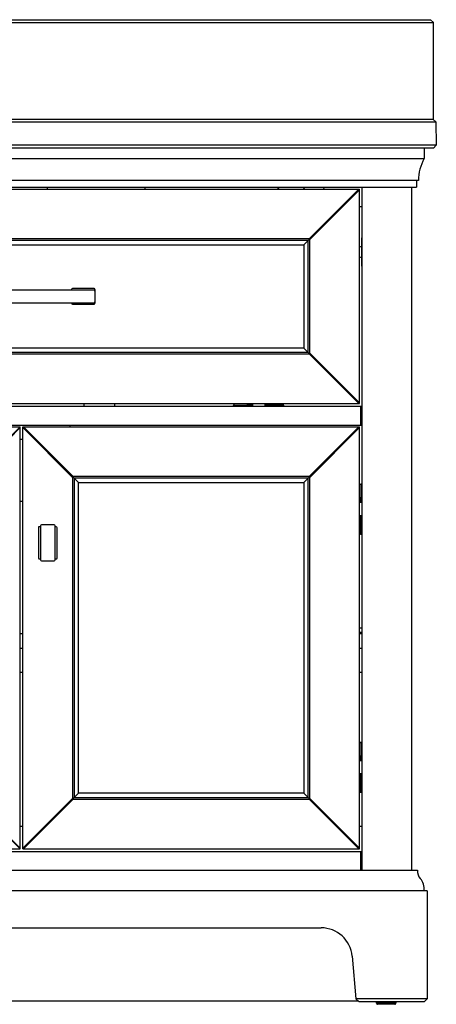
# Model space of a CAD drawing. Units: inches. Extents: x 1461.6 to 1534.6, y 138.9 to 178.7.
# Drawn here: x 1517.8 to 1534.6, y 138.9 to 178.7 of the extents above; entities that cross this region are included whole.
import ezdxf

# ---------------------------------------------------------------- set-up
doc = ezdxf.new("R2010")
doc.units = ezdxf.units.IN
doc.header["$LTSCALE"] = 0.64311
doc.header["$MEASUREMENT"] = 0
doc.layers.get('0').update_dxf_attribs({"color": 255, "linetype": 'CONTINUOUS'})

msp = doc.modelspace()

# ---------------------------------------------------------------- linework, layer by layer
for p, q in [((1461.868, 178.735), (1534.395, 178.735)), ((1534.395, 178.735), (1534.513, 178.617)), ((1461.75, 178.617), (1534.513, 178.617)), ((1534.513, 174.719), (1534.513, 178.617)), ((1461.75, 174.719), (1534.513, 174.719)), ((1534.491, 174.719), (1534.611, 174.601)), ((1461.653, 174.601), (1534.611, 174.601)), ((1534.611, 174.601), (1534.627, 173.66)), ((1534.627, 173.66), (1461.636, 173.66)), ((1534.507, 173.538), (1461.756, 173.538)), ((1534.139, 173.538), (1534.139, 173.124)), ((1534.507, 173.538), (1534.627, 173.66)), ((1462.125, 173.124), (1534.139, 173.124)), ((1533.903, 172.238), (1462.361, 172.238)), ((1462.439, 171.963), (1533.824, 171.963)), ((1504.214, 171.884), (1531.521, 171.884)), ((1518.903, 171.884), (1518.903, 171.963)), ((1522.84, 171.963), (1522.84, 171.884)), ((1529.277, 169.64), (1531.521, 171.884)), ((1529.485, 169.877), (1531.493, 171.884)), ((1530.069, 171.884), (1530.109, 171.963)), ((1531.521, 163.223), (1531.521, 171.884)), ((1531.62, 171.963), (1531.62, 144.365)), ((1533.627, 171.963), (1533.627, 144.365)), ((1533.824, 172.238), (1533.824, 171.963)), ((1531.521, 171.856), (1529.513, 169.848)), ((1531.62, 171.176), (1531.521, 171.176)), ((1531.614, 168.772), (1531.614, 169.926)), ((1529.485, 169.877), (1506.251, 169.877)), ((1529.446, 169.809), (1506.29, 169.809)), ((1506.459, 169.64), (1529.277, 169.64)), ((1529.277, 169.64), (1529.277, 165.467)), ((1529.446, 165.298), (1529.446, 169.809)), ((1529.502, 169.865), (1529.485, 169.877)), ((1529.513, 169.848), (1529.502, 169.865)), ((1529.513, 165.259), (1529.513, 169.848)), ((1520.789, 167.81), (1514.923, 167.81)), ((1519.884, 167.829), (1519.884, 167.81)), ((1520.789, 167.869), (1519.923, 167.869)), ((1520.829, 167.278), (1520.829, 167.829)), ((1514.923, 167.298), (1520.789, 167.298)), ((1519.884, 167.298), (1519.884, 167.278)), ((1519.923, 167.239), (1520.789, 167.239)), ((1506.251, 165.231), (1529.485, 165.231)), ((1506.29, 165.298), (1529.446, 165.298)), ((1529.277, 165.467), (1506.459, 165.467)), ((1529.277, 165.467), (1531.521, 163.223)), ((1529.485, 165.231), (1529.502, 165.242)), ((1531.493, 163.223), (1529.485, 165.231)), ((1529.502, 165.242), (1529.513, 165.259)), ((1529.513, 165.259), (1531.521, 163.251)), ((1504.214, 163.223), (1531.521, 163.223)), ((1520.385, 163.105), (1520.385, 163.223)), ((1521.635, 163.105), (1521.635, 163.223)), ((1526.432, 163.105), (1526.432, 163.151)), ((1526.435, 163.155), (1526.973, 163.155)), ((1526.442, 163.164), (1526.442, 163.173)), ((1526.978, 163.151), (1526.978, 163.105)), ((1526.992, 163.135), (1526.996, 163.162)), ((1526.992, 163.135), (1526.992, 163.105)), ((1527.112, 163.135), (1526.992, 163.135)), ((1526.995, 163.16), (1527.019, 163.16)), ((1526.996, 163.171), (1526.996, 163.162)), ((1527.003, 163.19), (1527.133, 163.19)), ((1527.031, 163.162), (1527.122, 163.162)), ((1527.068, 163.19), (1527.068, 163.223)), ((1527.112, 163.135), (1527.112, 163.105)), ((1527.122, 163.171), (1527.122, 163.162)), ((1527.122, 163.168), (1527.132, 163.168)), ((1527.122, 163.168), (1527.132, 163.168)), ((1527.132, 163.19), (1527.132, 163.105)), ((1527.168, 163.178), (1527.132, 163.178)), ((1527.132, 163.177), (1527.168, 163.177)), ((1527.132, 163.175), (1527.168, 163.175)), ((1527.138, 163.195), (1527.138, 163.223)), ((1527.168, 163.223), (1527.168, 163.105)), ((1527.168, 163.133), (1527.198, 163.133)), ((1527.198, 163.223), (1527.198, 163.105)), ((1527.695, 163.223), (1527.695, 163.105)), ((1527.725, 163.133), (1527.695, 163.133)), ((1527.725, 163.223), (1527.725, 163.105)), ((1527.725, 163.178), (1527.761, 163.178)), ((1527.761, 163.177), (1527.725, 163.177)), ((1527.761, 163.175), (1527.725, 163.175)), ((1527.755, 163.195), (1527.755, 163.223)), ((1527.889, 163.19), (1527.76, 163.19)), ((1527.761, 163.19), (1527.761, 163.105)), ((1527.771, 163.168), (1527.761, 163.168)), ((1527.771, 163.168), (1527.761, 163.168)), ((1527.771, 163.171), (1527.771, 163.162)), ((1527.862, 163.162), (1527.771, 163.162)), ((1527.781, 163.135), (1527.781, 163.105)), ((1527.781, 163.135), (1527.901, 163.135)), ((1527.825, 163.19), (1527.825, 163.223)), ((1527.898, 163.16), (1527.874, 163.16)), ((1527.897, 163.171), (1527.897, 163.162)), ((1527.901, 163.135), (1527.897, 163.162)), ((1527.901, 163.135), (1527.901, 163.105)), ((1527.915, 163.151), (1527.915, 163.105)), ((1528.458, 163.155), (1527.92, 163.155)), ((1528.451, 163.164), (1528.451, 163.173)), ((1528.461, 163.105), (1528.461, 163.151)), ((1531.62, 163.105), (1464.644, 163.105)), ((1531.581, 162.357), (1531.581, 163.105)), ((1464.644, 162.357), (1531.62, 162.357)), ((1519.825, 162.278), (1519.825, 162.357)), ((1504.215, 162.278), (1517.798, 162.278)), ((1515.553, 160.034), (1517.798, 162.278)), ((1517.798, 162.25), (1515.79, 160.242)), ((1517.798, 145.231), (1517.798, 162.278)), ((1517.915, 145.231), (1517.915, 162.278)), ((1520.16, 160.034), (1517.915, 162.278)), ((1517.915, 162.278), (1531.521, 162.278)), ((1519.923, 160.242), (1517.915, 162.25)), ((1517.944, 162.278), (1519.952, 160.27)), ((1529.277, 160.034), (1531.521, 162.278)), ((1529.485, 160.27), (1531.493, 162.278)), ((1531.521, 162.25), (1529.513, 160.242)), ((1531.521, 145.231), (1531.521, 162.278)), ((1517.915, 161.766), (1517.798, 161.766)), ((1519.935, 160.259), (1519.923, 160.242)), ((1519.923, 160.242), (1519.923, 147.267)), ((1519.952, 160.27), (1519.935, 160.259)), ((1529.485, 160.27), (1519.952, 160.27)), ((1519.991, 160.203), (1519.991, 147.306)), ((1529.446, 160.203), (1519.991, 160.203)), ((1520.16, 147.475), (1520.16, 160.034)), ((1520.16, 160.034), (1529.277, 160.034)), ((1529.277, 160.034), (1529.277, 147.475)), ((1529.446, 147.306), (1529.446, 160.203)), ((1529.502, 160.259), (1529.485, 160.27)), ((1529.513, 160.242), (1529.502, 160.259)), ((1529.513, 147.267), (1529.513, 160.242)), ((1531.56, 159.957), (1531.551, 159.956)), ((1531.569, 159.964), (1531.569, 159.425)), ((1531.62, 159.967), (1531.574, 159.967)), ((1517.915, 159.268), (1517.798, 159.268)), ((1531.535, 159.33), (1531.521, 159.33)), ((1531.53, 159.261), (1531.521, 159.261)), ((1531.521, 159.233), (1531.62, 159.233)), ((1531.534, 159.263), (1531.62, 159.263)), ((1531.535, 159.395), (1531.535, 159.266)), ((1531.535, 159.267), (1531.62, 159.267)), ((1531.546, 159.263), (1531.546, 159.267)), ((1531.547, 159.267), (1531.547, 159.263)), ((1531.55, 159.267), (1531.55, 159.263)), ((1531.554, 159.402), (1531.562, 159.403)), ((1531.554, 159.276), (1531.562, 159.277)), ((1531.556, 159.276), (1531.556, 159.267)), ((1531.557, 159.276), (1531.557, 159.267)), ((1531.59, 159.406), (1531.562, 159.403)), ((1531.562, 159.367), (1531.562, 159.277)), ((1531.565, 159.403), (1531.565, 159.379)), ((1531.574, 159.42), (1531.62, 159.42)), ((1531.59, 159.406), (1531.62, 159.406)), ((1531.59, 159.287), (1531.59, 159.406)), ((1531.59, 159.287), (1531.62, 159.287)), ((1531.591, 159.263), (1531.591, 159.233)), ((1531.521, 158.704), (1531.62, 158.704)), ((1531.521, 158.674), (1531.62, 158.674)), ((1531.53, 158.644), (1531.521, 158.644)), ((1531.535, 158.574), (1531.521, 158.574)), ((1531.535, 158.509), (1531.535, 158.639)), ((1531.535, 158.638), (1531.62, 158.638)), ((1531.546, 158.674), (1531.546, 158.638)), ((1531.547, 158.638), (1531.547, 158.674)), ((1531.55, 158.638), (1531.55, 158.674)), ((1531.554, 158.628), (1531.562, 158.627)), ((1531.554, 158.502), (1531.562, 158.501)), ((1531.556, 158.628), (1531.556, 158.638)), ((1531.557, 158.628), (1531.557, 158.638)), ((1531.562, 158.537), (1531.562, 158.627)), ((1531.59, 158.498), (1531.562, 158.501)), ((1531.565, 158.501), (1531.565, 158.525)), ((1531.569, 157.941), (1531.569, 158.479)), ((1531.574, 158.484), (1531.62, 158.484)), ((1531.59, 158.618), (1531.62, 158.618)), ((1531.59, 158.618), (1531.59, 158.498)), ((1531.59, 158.498), (1531.62, 158.498)), ((1531.591, 158.674), (1531.591, 158.704)), ((1518.545, 158.243), (1518.545, 156.983)), ((1518.624, 158.243), (1518.545, 158.243)), ((1518.624, 158.282), (1518.624, 156.904)), ((1519.175, 158.322), (1518.664, 158.322)), ((1519.215, 156.904), (1519.215, 158.282)), ((1519.254, 158.243), (1519.215, 158.243)), ((1519.293, 156.983), (1519.293, 158.203)), ((1531.56, 157.948), (1531.551, 157.948)), ((1531.62, 157.938), (1531.574, 157.938)), ((1518.585, 156.944), (1518.624, 156.944)), ((1518.664, 156.865), (1519.175, 156.865)), ((1519.215, 156.944), (1519.254, 156.944)), ((1531.521, 154.168), (1531.62, 154.168)), ((1531.62, 153.97), (1531.521, 153.97)), ((1517.798, 153.931), (1517.915, 153.931)), ((1531.521, 153.931), (1531.62, 153.931)), ((1517.798, 153.341), (1517.915, 153.341)), ((1531.521, 153.341), (1531.62, 153.341)), ((1517.915, 152.357), (1517.798, 152.357)), ((1531.62, 152.357), (1531.521, 152.357)), ((1531.56, 149.522), (1531.551, 149.522)), ((1531.569, 149.529), (1531.569, 148.959)), ((1531.62, 149.532), (1531.574, 149.532)), ((1531.535, 148.896), (1531.521, 148.896)), ((1531.53, 148.826), (1531.521, 148.826)), ((1531.521, 148.799), (1531.62, 148.799)), ((1531.534, 148.829), (1531.62, 148.829)), ((1531.535, 148.96), (1531.535, 148.831)), ((1531.535, 148.832), (1531.62, 148.832)), ((1531.546, 148.829), (1531.546, 148.832)), ((1531.547, 148.832), (1531.547, 148.829)), ((1531.55, 148.832), (1531.55, 148.829)), ((1531.554, 148.968), (1531.562, 148.968)), ((1531.554, 148.842), (1531.562, 148.842)), ((1531.556, 148.842), (1531.556, 148.832)), ((1531.557, 148.842), (1531.557, 148.832)), ((1531.59, 148.972), (1531.562, 148.968)), ((1531.562, 148.933), (1531.562, 148.842)), ((1531.565, 148.968), (1531.565, 148.945)), ((1531.574, 148.986), (1531.62, 148.986)), ((1531.59, 148.972), (1531.62, 148.972)), ((1531.59, 148.852), (1531.59, 148.972)), ((1531.59, 148.852), (1531.62, 148.852)), ((1531.591, 148.829), (1531.591, 148.799)), ((1531.521, 148.269), (1531.62, 148.269)), ((1531.521, 148.239), (1531.62, 148.239)), ((1531.53, 148.208), (1531.521, 148.208)), ((1531.535, 148.139), (1531.521, 148.139)), ((1531.535, 148.074), (1531.535, 148.203)), ((1531.535, 148.202), (1531.62, 148.202)), ((1531.546, 148.239), (1531.546, 148.202)), ((1531.547, 148.202), (1531.547, 148.239)), ((1531.55, 148.202), (1531.55, 148.239)), ((1531.554, 148.193), (1531.562, 148.192)), ((1531.554, 148.066), (1531.562, 148.066)), ((1531.556, 148.193), (1531.556, 148.202)), ((1531.557, 148.192), (1531.557, 148.202)), ((1531.562, 148.101), (1531.562, 148.192)), ((1531.59, 148.062), (1531.562, 148.066)), ((1531.565, 148.066), (1531.565, 148.09)), ((1531.569, 147.506), (1531.569, 148.044)), ((1531.574, 148.048), (1531.62, 148.048)), ((1531.59, 148.182), (1531.62, 148.182)), ((1531.59, 148.182), (1531.59, 148.062)), ((1531.59, 148.062), (1531.62, 148.062)), ((1531.591, 148.239), (1531.591, 148.269)), ((1515.553, 147.475), (1517.798, 145.231)), ((1515.79, 147.267), (1517.798, 145.259)), ((1520.16, 147.475), (1517.915, 145.231)), ((1517.915, 145.259), (1519.923, 147.267)), ((1519.952, 147.239), (1517.944, 145.231)), ((1519.923, 147.267), (1519.935, 147.25)), ((1519.935, 147.25), (1519.952, 147.239)), ((1519.952, 147.239), (1529.485, 147.239)), ((1519.991, 147.306), (1529.446, 147.306)), ((1529.277, 147.475), (1520.16, 147.475)), ((1529.277, 147.475), (1531.521, 145.231)), ((1529.485, 147.239), (1529.502, 147.25)), ((1531.493, 145.231), (1529.485, 147.239)), ((1529.502, 147.25), (1529.513, 147.267)), ((1529.513, 147.267), (1531.521, 145.259)), ((1531.56, 147.512), (1531.551, 147.513)), ((1531.62, 147.502), (1531.574, 147.502)), ((1517.915, 146.136), (1517.798, 146.136)), ((1531.62, 146.136), (1531.521, 146.136)), ((1504.215, 145.231), (1517.798, 145.231)), ((1517.915, 145.231), (1531.521, 145.231)), ((1531.62, 145.113), (1464.644, 145.113)), ((1531.581, 144.365), (1531.581, 145.113)), ((1462.4, 144.365), (1533.864, 144.365)), ((1534.257, 143.538), (1462.006, 143.538)), ((1534.257, 143.538), (1534.257, 139.168)), ((1466.297, 142.042), (1529.967, 142.042)), ((1531.222, 140.892), (1531.373, 139.168)), ((1464.802, 139.089), (1531.462, 139.089)), ((1534.257, 139.168), (1531.373, 139.168)), ((1531.373, 139.168), (1531.507, 139.05)), ((1534.139, 139.05), (1531.507, 139.05)), ((1532.206, 139.05), (1532.206, 138.989)), ((1532.994, 138.989), (1532.206, 138.989)), ((1532.207, 139.05), (1532.207, 138.989)), ((1532.207, 138.989), (1532.207, 139.05)), ((1532.208, 138.989), (1532.208, 139.05)), ((1532.209, 139.05), (1532.209, 138.989)), ((1532.211, 138.989), (1532.211, 139.05)), ((1532.212, 139.05), (1532.212, 138.989)), ((1532.214, 138.989), (1532.214, 139.05)), ((1532.216, 139.05), (1532.216, 138.989)), ((1532.219, 138.989), (1532.219, 139.05)), ((1532.221, 139.05), (1532.221, 138.989)), ((1532.224, 138.989), (1532.224, 139.05)), ((1532.227, 139.05), (1532.227, 138.989)), ((1532.231, 138.989), (1532.231, 139.05)), ((1532.234, 139.05), (1532.234, 138.989)), ((1532.239, 138.989), (1532.239, 139.05)), ((1532.242, 139.05), (1532.242, 138.989)), ((1532.247, 138.989), (1532.247, 139.05)), ((1532.251, 139.05), (1532.251, 138.989)), ((1532.947, 138.95), (1532.253, 138.95)), ((1532.257, 139.05), (1532.257, 138.989)), ((1532.261, 139.05), (1532.261, 138.989)), ((1532.261, 138.989), (1532.261, 139.05)), ((1532.268, 138.989), (1532.268, 139.05)), ((1532.271, 138.989), (1532.271, 139.05)), ((1532.272, 139.05), (1532.272, 138.989)), ((1532.279, 138.989), (1532.279, 139.05)), ((1532.282, 138.989), (1532.282, 139.05)), ((1532.284, 139.05), (1532.284, 138.989)), ((1532.292, 138.989), (1532.292, 139.05)), ((1532.295, 138.989), (1532.295, 139.05)), ((1532.297, 139.05), (1532.297, 138.989)), ((1532.305, 138.989), (1532.305, 139.05)), ((1532.308, 138.989), (1532.308, 139.05)), ((1532.31, 139.05), (1532.31, 138.989)), ((1532.319, 138.989), (1532.319, 139.05)), ((1532.322, 138.989), (1532.322, 139.05)), ((1532.324, 139.05), (1532.324, 138.989)), ((1532.334, 138.989), (1532.334, 139.05)), ((1532.336, 138.989), (1532.336, 139.05)), ((1532.34, 139.05), (1532.34, 138.989)), ((1532.349, 138.989), (1532.349, 139.05)), ((1532.352, 138.989), (1532.352, 139.05)), ((1532.355, 139.05), (1532.355, 138.989)), ((1532.365, 138.989), (1532.365, 139.05)), ((1532.368, 138.989), (1532.368, 139.05)), ((1532.372, 139.05), (1532.372, 138.989)), ((1532.382, 138.989), (1532.382, 139.05)), ((1532.384, 138.989), (1532.384, 139.05)), ((1532.389, 139.05), (1532.389, 138.989)), ((1532.4, 138.989), (1532.4, 139.05)), ((1532.402, 138.989), (1532.402, 139.05)), ((1532.407, 139.05), (1532.407, 138.989)), ((1532.418, 138.989), (1532.418, 139.05)), ((1532.42, 138.989), (1532.42, 139.05)), ((1532.425, 139.05), (1532.425, 138.989)), ((1532.436, 138.989), (1532.436, 139.05)), ((1532.438, 138.989), (1532.438, 139.05)), ((1532.444, 139.05), (1532.444, 138.989)), ((1532.455, 138.989), (1532.455, 139.05)), ((1532.457, 138.989), (1532.457, 139.05)), ((1532.463, 139.05), (1532.463, 138.989)), ((1532.475, 138.989), (1532.475, 139.05)), ((1532.476, 138.989), (1532.476, 139.05)), ((1532.482, 139.05), (1532.482, 138.989)), ((1532.494, 139.05), (1532.494, 138.989)), ((1532.495, 138.989), (1532.495, 139.05)), ((1532.502, 139.05), (1532.502, 138.989)), ((1532.514, 138.989), (1532.514, 139.05)), ((1532.515, 138.989), (1532.515, 139.05)), ((1532.522, 139.05), (1532.522, 138.989)), ((1532.535, 138.989), (1532.535, 139.05)), ((1532.535, 138.989), (1532.535, 139.05)), ((1532.542, 139.05), (1532.542, 138.989)), ((1532.555, 138.989), (1532.555, 139.05)), ((1532.555, 138.989), (1532.555, 139.05)), ((1532.563, 139.05), (1532.563, 138.989)), ((1532.576, 138.989), (1532.576, 139.05)), ((1532.583, 139.05), (1532.583, 138.989)), ((1532.596, 138.989), (1532.596, 139.05)), ((1532.604, 139.05), (1532.604, 138.989)), ((1532.617, 138.989), (1532.617, 139.05)), ((1532.625, 139.05), (1532.625, 138.989)), ((1532.637, 138.989), (1532.637, 139.05)), ((1532.645, 139.05), (1532.645, 138.989)), ((1532.645, 138.989), (1532.645, 139.05)), ((1532.658, 138.989), (1532.658, 139.05)), ((1532.665, 138.989), (1532.665, 139.05)), ((1532.666, 139.05), (1532.666, 138.989)), ((1532.678, 138.989), (1532.678, 139.05)), ((1532.685, 138.989), (1532.685, 139.05)), ((1532.686, 139.05), (1532.686, 138.989)), ((1532.698, 138.989), (1532.698, 139.05)), ((1532.705, 138.989), (1532.705, 139.05)), ((1532.706, 139.05), (1532.706, 138.989)), ((1532.718, 138.989), (1532.718, 139.05)), ((1532.724, 138.989), (1532.724, 139.05)), ((1532.725, 139.05), (1532.725, 138.989)), ((1532.737, 138.989), (1532.737, 139.05)), ((1532.743, 138.989), (1532.743, 139.05)), ((1532.745, 139.05), (1532.745, 138.989)), ((1532.757, 138.989), (1532.757, 139.05)), ((1532.762, 138.989), (1532.762, 139.05)), ((1532.764, 139.05), (1532.764, 138.989)), ((1532.775, 138.989), (1532.775, 139.05)), ((1532.78, 138.989), (1532.78, 139.05)), ((1532.782, 139.05), (1532.782, 138.989)), ((1532.794, 139.05), (1532.794, 138.989)), ((1532.798, 138.989), (1532.798, 139.05)), ((1532.8, 139.05), (1532.8, 138.989)), ((1532.811, 138.989), (1532.811, 139.05)), ((1532.816, 138.989), (1532.816, 139.05)), ((1532.818, 139.05), (1532.818, 138.989)), ((1532.828, 138.989), (1532.828, 139.05)), ((1532.832, 138.989), (1532.832, 139.05)), ((1532.835, 139.05), (1532.835, 138.989)), ((1532.845, 138.989), (1532.845, 139.05)), ((1532.848, 138.989), (1532.848, 139.05)), ((1532.851, 139.05), (1532.851, 138.989)), ((1532.861, 138.989), (1532.861, 139.05)), ((1532.864, 138.989), (1532.864, 139.05)), ((1532.866, 139.05), (1532.866, 138.989)), ((1532.876, 138.989), (1532.876, 139.05)), ((1532.878, 138.989), (1532.878, 139.05)), ((1532.881, 139.05), (1532.881, 138.989)), ((1532.89, 138.989), (1532.89, 139.05)), ((1532.892, 138.989), (1532.892, 139.05)), ((1532.895, 139.05), (1532.895, 138.989)), ((1532.904, 138.989), (1532.904, 139.05)), ((1532.905, 138.989), (1532.905, 139.05)), ((1532.908, 139.05), (1532.908, 138.989)), ((1532.916, 138.989), (1532.916, 139.05)), ((1532.918, 138.989), (1532.918, 139.05)), ((1532.921, 139.05), (1532.921, 138.989)), ((1532.928, 138.989), (1532.928, 139.05)), ((1532.929, 138.989), (1532.929, 139.05)), ((1532.932, 139.05), (1532.932, 138.989)), ((1532.939, 138.989), (1532.939, 139.05)), ((1532.94, 138.989), (1532.94, 139.05)), ((1532.943, 139.05), (1532.943, 138.989)), ((1532.949, 138.989), (1532.949, 139.05)), ((1532.953, 139.05), (1532.953, 138.989)), ((1532.958, 138.989), (1532.958, 139.05)), ((1532.961, 139.05), (1532.961, 138.989)), ((1532.966, 138.989), (1532.966, 139.05)), ((1532.969, 139.05), (1532.969, 138.989)), ((1532.973, 138.989), (1532.973, 139.05)), ((1532.976, 139.05), (1532.976, 138.989)), ((1532.979, 139.05), (1532.979, 138.989)), ((1532.981, 139.05), (1532.981, 138.989)), ((1532.984, 138.989), (1532.984, 139.05)), ((1532.986, 139.05), (1532.986, 138.989)), ((1532.988, 138.989), (1532.988, 139.05)), ((1532.989, 139.05), (1532.989, 138.989)), ((1532.991, 138.989), (1532.991, 139.05)), ((1532.992, 139.05), (1532.992, 138.989)), ((1532.993, 139.05), (1532.993, 138.989)), ((1532.993, 138.989), (1532.993, 139.05)), ((1532.994, 138.989), (1532.994, 139.05)), ((1534.257, 139.168), (1534.139, 139.05))]:
    msp.add_line(p, q)
for centre, radius, start, end in [((1535.635, 172.25), 1.732, 149.7258, 180.3917), ((1515.677, 182.259), 16.274, 320.3923, 320.7506), ((1523.251, 176.866), 7.796, 320.283, 321.0286), ((1531.624, 169.926), 0.01, 117.5592, 180), ((1531.645, 169.371), 0.208, 102.8576, 126.5385), ((1531.594, 169.593), 0.02, 282.8576, 0), ((1531.645, 169.326), 0.208, 233.4615, 257.1424), ((1531.594, 169.104), 0.02, 0, 77.1424), ((1531.624, 168.772), 0.01, 180, 242.4408), ((1519.923, 167.829), 0.0394, 90, 180), ((1520.789, 167.829), 0.0394, 0, 90), ((1520.789, 167.77), 0.0394, 0, 90), ((1519.923, 167.278), 0.0394, 180, 270), ((1520.789, 167.337), 0.0394, 270, 0), ((1520.789, 167.278), 0.0394, 270, 0), ((1526.437, 163.151), 0.005, 109.5251, 180), ((1526.432, 163.165), 0.00974, 288.4298, 357.9546), ((1526.502, 163.17), 0.06, 117.6866, 177), ((1526.972, 163.15), 0.00549, 7.5784, 81.9501), ((1526.96, 163.163), 0.0213, 325.1461, 3.1321), ((1527.127, 163.168), 0.146, 157.7149, 181.4563), ((1527.044, 163.17), 0.0485, 168.0911, 178.9746), ((1527.021, 163.175), 0.0244, 148.4326, 168.0911), ((1527.004, 163.185), 0.00486, 97.9166, 148.4326), ((1527.019, 163.19), 0.03, 270, 340.5288), ((1527.062, 163.175), 0.015, 90, 160.5288), ((1527.071, 163.165), 0.0501, 323.1804, 356.9486), ((1527.142, 163.17), 0.02, 121.2378, 176.932), ((1527.133, 163.195), 0.005, 270, 360), ((1527.76, 163.195), 0.005, 180, 270), ((1527.751, 163.17), 0.02, 3.068, 58.7622), ((1527.821, 163.165), 0.0501, 183.0514, 216.8196), ((1527.831, 163.175), 0.015, 19.4712, 90), ((1527.874, 163.19), 0.03, 199.4712, 270), ((1527.889, 163.185), 0.00486, 31.5674, 82.0834), ((1527.872, 163.175), 0.0244, 11.9089, 31.5674), ((1527.849, 163.17), 0.0485, 1.0254, 11.9089), ((1527.766, 163.168), 0.146, 358.5437, 22.2851), ((1527.933, 163.163), 0.0213, 176.8679, 214.8539), ((1527.92, 163.15), 0.00549, 98.0499, 172.4216), ((1528.391, 163.17), 0.06, 3, 62.3134), ((1528.461, 163.165), 0.00974, 182.0454, 251.5702), ((1528.456, 163.151), 0.005, 0, 70.4749), ((1531.555, 159.897), 0.06, 93, 123.869), ((1531.56, 159.967), 0.00974, 272.0454, 341.5702), ((1531.574, 159.962), 0.005, 90, 160.4749), ((1531.557, 159.271), 0.146, 88.5437, 104.1211), ((1531.53, 159.266), 0.005, 270, 0), ((1531.539, 159.394), 0.00486, 121.5674, 172.0834), ((1531.55, 159.337), 0.015, 109.4712, 180), ((1531.55, 159.378), 0.0244, 101.9089, 121.5674), ((1531.555, 159.256), 0.02, 93.068, 148.7622), ((1531.555, 159.354), 0.0485, 91.0254, 101.9089), ((1531.535, 159.379), 0.03, 289.4712, 0), ((1531.561, 159.438), 0.0213, 266.8679, 304.8539), ((1531.559, 159.327), 0.0501, 273.0514, 306.8196), ((1531.574, 159.426), 0.00549, 188.056, 262.4216), ((1531.557, 158.633), 0.146, 255.8789, 271.4563), ((1531.53, 158.639), 0.005, 0, 90), ((1531.55, 158.567), 0.015, 180, 250.5288), ((1531.539, 158.51), 0.00486, 187.9166, 238.4326), ((1531.555, 158.648), 0.02, 211.2378, 266.932), ((1531.55, 158.527), 0.0244, 238.4326, 258.0911), ((1531.535, 158.525), 0.03, 0, 70.5288), ((1531.555, 158.55), 0.0485, 258.0911, 268.9746), ((1531.561, 158.466), 0.0213, 55.1461, 93.1321), ((1531.559, 158.577), 0.0501, 53.1804, 86.9486), ((1531.574, 158.478), 0.00549, 97.5784, 171.9501), ((1518.664, 158.282), 0.0394, 90, 180), ((1519.175, 158.282), 0.0394, 360, 90), ((1519.254, 158.203), 0.0394, 360, 90), ((1531.555, 158.008), 0.06, 236.131, 267), ((1531.56, 157.938), 0.00974, 18.4298, 87.9546), ((1531.574, 157.943), 0.005, 199.5251, 270), ((1518.585, 156.983), 0.0394, 180, 270), ((1518.664, 156.904), 0.0394, 180, 270), ((1519.175, 156.904), 0.0394, 270, 0), ((1519.254, 156.983), 0.0394, 270, 0), ((1531.555, 149.462), 0.06, 93, 123.869), ((1531.56, 149.532), 0.00974, 272.0454, 341.5702), ((1531.574, 149.527), 0.005, 90, 160.4749), ((1531.557, 148.837), 0.146, 88.5437, 104.1211), ((1531.53, 148.831), 0.005, 270, 0), ((1531.539, 148.96), 0.00486, 121.5674, 172.0834), ((1531.55, 148.902), 0.015, 109.4712, 180), ((1531.55, 148.943), 0.0244, 101.9089, 121.5674), ((1531.555, 148.822), 0.02, 93.068, 148.7622), ((1531.555, 148.919), 0.0485, 91.0254, 101.9089), ((1531.535, 148.945), 0.03, 289.4712, 0), ((1531.561, 149.003), 0.0213, 266.8679, 304.8539), ((1531.559, 148.892), 0.0501, 273.0514, 306.8196), ((1531.574, 148.991), 0.00549, 171.9444, 262.4216), ((1531.557, 148.198), 0.146, 255.8789, 271.4563), ((1531.53, 148.203), 0.005, 0, 90), ((1531.55, 148.132), 0.015, 180, 250.5288), ((1531.539, 148.075), 0.00486, 187.9166, 238.4326), ((1531.555, 148.213), 0.02, 211.2378, 266.932), ((1531.55, 148.091), 0.0244, 238.4326, 258.0911), ((1531.535, 148.09), 0.03, 0, 70.5288), ((1531.555, 148.115), 0.0485, 258.0911, 268.9746), ((1531.561, 148.031), 0.0213, 55.1461, 93.1321), ((1531.559, 148.142), 0.0501, 53.1804, 86.9486), ((1531.574, 148.043), 0.00549, 97.5784, 171.9501), ((1531.555, 147.573), 0.06, 236.131, 267), ((1531.56, 147.502), 0.00974, 18.4298, 87.9546), ((1531.574, 147.507), 0.005, 199.5251, 270), ((1534.315, 144.333), 0.453, 176.011, 222.5148), ((1533.572, 143.652), 0.555, 16.0538, 42.5148), ((1533.08, 143.542), 1.059, 359.787, 14.4208), ((1529.967, 140.782), 1.26, 5, 90), ((1532.253, 138.989), 0.039, 179.4563, 270), ((1532.947, 138.989), 0.039, 270, 0.5437)]:
    msp.add_arc(centre, radius, start, end)

doc.saveas('drawing.dxf')
